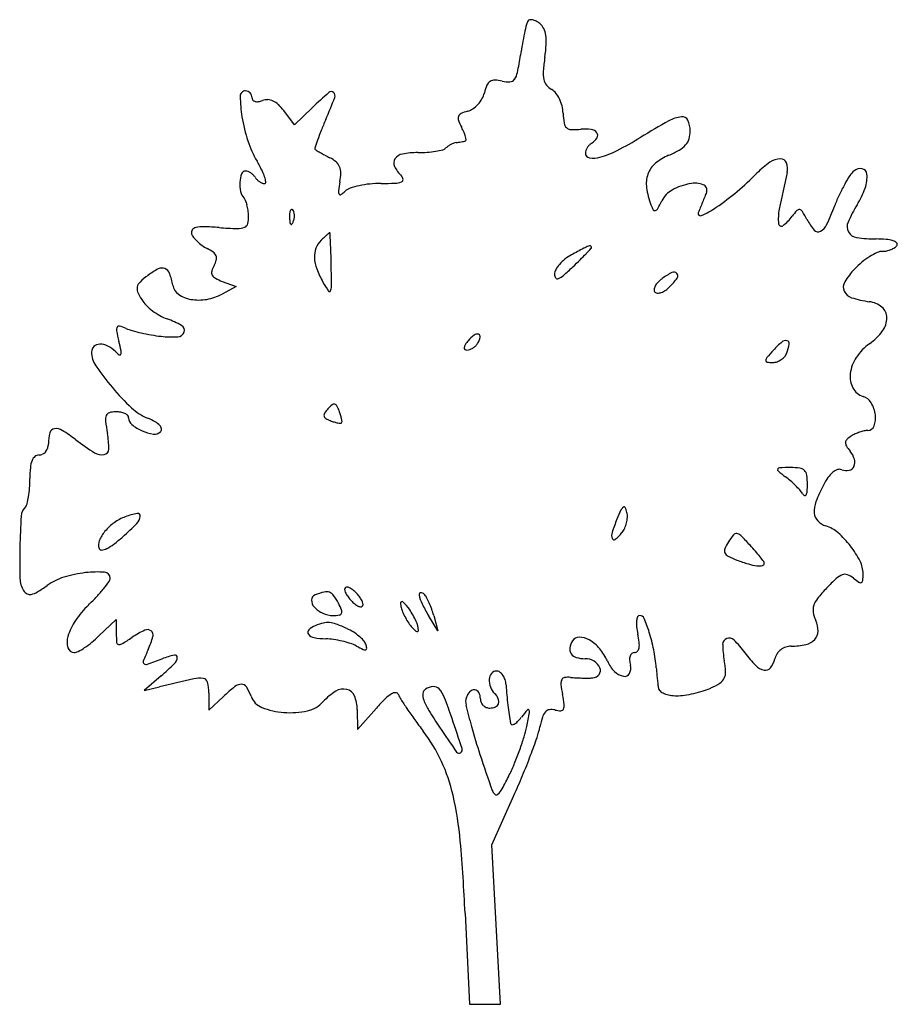
# Model space of a CAD drawing. Units: inches. Extents: x 52917 to 116498, y -39886 to 11154.
# Drawn here: x 95339 to 98792, y -13455 to -9581 of the extents above; entities that cross this region are included whole.
import ezdxf

# ---------------------------------------------------------------- set-up
doc = ezdxf.new("R2010")
doc.units = ezdxf.units.IN
doc.header["$MEASUREMENT"] = 0
doc.layers.add('freecads.com', color=7, linetype='Continuous')

msp = doc.modelspace()

# ---------------------------------------------------------------- linework, layer by layer
at = {"layer": 'freecads.com'}
for p, q in [((96420.3, -9994.7), (96378.3, -9939)), ((96489.9, -9928.1), (96420.3, -9994.7)), ((96135.6, -10610.9), (96190.7, -10631.3)), ((96190.7, -10631.3), (96135.8, -10660.7)), ((96983.8, -11986.2), (96947.2, -11925.5)), ((96967.9, -11925.5), (96983.8, -11986.2)), ((95650.9, -12006), (95719, -11940.7)), ((95719, -11940.7), (95719, -11996.6)), ((95895.1, -12163.2), (95828.3, -12220.5)), ((95828.3, -12220.5), (95889, -12206)), ((96083.3, -12230.3), (96083.3, -12298.3)), ((96083.3, -12298.3), (96139.5, -12245.5)), ((96667.1, -12295.9), (96668, -12374.8)), ((96668, -12374.8), (96742.7, -12289.8)), ((97196.1, -12827.4), (97283.2, -12634.4)), ((97213.5, -13141.4), (97196.1, -12827.4)), ((97091.5, -13097.2), (97108.2, -13455.4)), ((97230.8, -13455.4), (97213.5, -13141.4)), ((97108.2, -13455.4), (97169.5, -13455.4)), ((97169.5, -13455.4), (97230.8, -13455.4))]:
    msp.add_line(p, q, dxfattribs=at)
for centre, radius, start, end in [((98514.1, -9892.4), 1216.9, 166.1047, 167.7651), ((97377.9, -9611.3), 46.3, 148.3803, 166.1047), ((97348, -9592.9), 11.3, 101.7623, 148.3803), ((97351.4, -9609.5), 28.2, 78.2378, 101.7622), ((97346.9, -9631.4), 50.6, 61.2485, 78.2378), ((97327.4, -9666.9), 91, 50.3099, 61.2485), ((97347.2, -9643.1), 60.1, 26.3432, 50.3098), ((98452.7, -9879.1), 1154, 167.7651, 169.8655), ((97321.2, -9655.9), 89, 8.4946, 26.3432), ((97243.2, -9667.6), 167.9, 356.1478, 8.4945), ((98920, -9962.6), 1628.7, 169.8656, 171.488), ((96793, -9637.2), 619.1, 351.4715, 356.1478), ((95826.4, -9499.6), 1499.4, 348.8717, 351.4879), ((98175.4, -9844.5), 778.7, 171.4715, 175.4979), ((97229.1, -9775.6), 69.7, 324.5658, 348.8717), ((97514, -9792.5), 115.2, 175.4979, 192.0003), ((97348.1, -9914.2), 186.5, 156.3038, 165.9108), ((97209.6, -9853.4), 35.2, 123.298, 156.3038), ((97207.5, -9850.2), 31.4, 87.6901, 123.298), ((97203.2, -9958.2), 139.4, 75.9107, 87.69), ((97262.4, -9722.3), 103.7, 255.9107, 273.1038), ((97266.7, -9802.3), 23.6, 273.1039, 324.5657), ((97452.7, -9805.5), 52.6, 192.0003, 219.0839), ((97466.8, -9794), 70.7, 219.0838, 240.7674), ((96227.7, -9882.4), 21, 90, 180.3742), ((96227.7, -9885.4), 24, 66.1209, 90), ((96227, -9887.1), 25.8, 43.4865, 66.1208), ((96226.2, -9887.9), 27, 21.4275, 43.4867), ((96225.2, -9888.3), 28.1, 360, 21.4274), ((98088.4, -11596.6), 2310.6, 131.558, 133.773), ((96564.8, -9878), 14, 49.18, 131.5579), ((96562.5, -9880.6), 17.5, 338.7275, 49.1801), ((97073.9, -9845.4), 96.3, 330.613, 345.9106), ((97405, -9904.4), 55.7, 38.0952, 60.7674), ((97351.5, -9946.4), 123.7, 25.6137, 38.0952), ((96732.7, -9879.1), 525.9, 180.3743, 189.2497), ((96267.7, -9888.3), 14.4, 180, 219.526), ((96269.3, -9886.9), 16.6, 219.5261, 255.2092), ((96273.3, -9871.7), 32.3, 255.2091, 279.0064), ((96265.7, -9823.6), 81, 279.0063, 290.9935), ((96312.7, -9946.2), 50.2, 86.8756, 110.9937), ((96312.5, -9951.5), 55.6, 64.5298, 86.8756), ((96301.2, -9975.2), 81.8, 46.6708, 64.5299), ((96229.3, -10051.4), 186.6, 37.0273, 46.6709), ((93974.1, -8872.9), 2795.2, 336.7976, 338.7275), ((97055.8, -9837.4), 115.7, 304.9711, 318.0097), ((97049.2, -9831.4), 124.6, 318.0096, 330.613), ((97331.6, -9955.9), 145.7, 14.0216, 25.6136), ((97083.2, -9968.4), 19.2, 113.662, 159.5697), ((97146.3, -10112.5), 176.6, 104.6549, 113.662), ((97085.4, -9879.8), 64, 284.655, 304.9712), ((97337.7, -9954.3), 139.5, 2.0434, 14.0215), ((97795.4, -9938), 318.5, 182.0432, 189.0373), ((96830.3, -9863.2), 624.9, 189.2497, 198.2016), ((98259.1, -10709.7), 1866.9, 156.7976, 158.2458), ((97086, -9969.5), 22.3, 159.5697, 201.0206), ((97294.7, -9889.3), 245.8, 201.0205, 208.155), ((97511.4, -9983.2), 30.9, 189.0373, 227.7636), ((99528, -12916), 3360.9, 119.1146, 121.2774), ((97960, -10100.4), 138.1, 97.2196, 119.1147), ((97945.7, -9987.7), 24.5, 26.019, 97.2197), ((97881.7, -10018.9), 95.7, 360, 26.0191), ((97438.6, -10382.2), 983.5, 158.2458, 160.5855), ((96854, -10125.2), 254, 23.2636, 28.155), ((96977.9, -10071.9), 119.2, 14.649, 23.2636), ((97510.1, -9984.6), 29.1, 227.7636, 268.1987), ((97517.8, -9739.7), 274.1, 268.1987, 275.9756), ((97563.9, -10180.1), 168.7, 82.065, 95.9756), ((97582.4, -10047.6), 35, 37.4128, 82.0649), ((97596.4, -10036.9), 17.3, 326.6949, 37.4128), ((97872, -10018.9), 105.4, 342.9156, 360), ((96623.5, -9931.2), 407.2, 198.2016, 210.5412), ((98377.6, -10713.2), 1979.1, 160.5855, 161.5621), ((97082.8, -10162.2), 101.5, 117.6994, 124.8343), ((97080.9, -10158.6), 97.5, 110.4694, 117.6995), ((97062.8, -10110.3), 45.9, 97.7651, 110.4692), ((96989.1, -9569.2), 500.2, 277.7651, 278.862), ((96967, -9427.7), 643.4, 278.862, 279.7703), ((96977, -9486), 584.2, 279.7701, 280.6873), ((97056.6, -9907.7), 155.1, 280.6873, 283.1465), ((97090.9, -10054.6), 4.26, 283.1466, 3.703), ((97028.9, -10058.6), 66.5, 3.7029, 14.6488), ((97614.7, -10109.6), 49.1, 121.7175, 135.637), ((97551.5, -10007.4), 71, 301.7175, 326.6949), ((96966.9, -8700), 1572.1, 297.3871, 301.2773), ((97910.4, -10030.7), 65.2, 318.4492, 342.9156), ((96504.4, -10088.7), 4.6, 161.5621, 230.9732), ((96523.4, -10065.3), 34.7, 230.9731, 240.4888), ((97352.7, -8600.2), 1718.2, 240.4888, 241.0648), ((97187, -8899.9), 1375.7, 241.0648, 241.9226), ((96853.8, -10155.6), 46.6, 100.7404, 145.2787), ((96904.9, -10424.6), 320.3, 90, 100.7404), ((96904.9, -9591.2), 513, 270, 274.1331), ((96914.3, -9722.4), 381.6, 274.133, 279.2934), ((96922.8, -9774.3), 329, 279.2933, 284.2298), ((96997.1, -10066.9), 27, 284.2298, 315), ((97060.9, -10130.8), 63.3, 124.8343, 135), ((97592.7, -10105.7), 28.1, 159.5104, 180), ((97584.2, -10105.7), 19.6, 180, 260.3153), ((97619.1, -10115.6), 56.3, 147.3227, 159.5104), ((97623.9, -10118.6), 62, 135.6371, 147.3226), ((97522.4, -9772.1), 364.6, 285.8723, 297.3871), ((97743.9, -9759.4), 385.2, 292.6765, 299.5609), ((97885, -10008.3), 99.1, 299.5609, 318.4493), ((95805.8, -10413.7), 542.2, 26.5004, 30.5412), ((97513.2, -8288.4), 2068.8, 241.9227, 242.5546), ((96503, -10233.6), 123, 48.8759, 62.5547), ((96549.9, -10179.8), 51.6, 22.6919, 48.8759), ((96839.3, -10145.5), 28.9, 145.2788, 206.5587), ((97596.6, -10033.1), 93.3, 260.3153, 285.8723), ((97903.2, -10221.8), 98, 130.2439, 160.3499), ((97970.1, -10300.7), 201.5, 112.6764, 130.2439), ((98491.3, -10431.2), 351.8, 124.8121, 135.7089), ((98334.3, -10205.5), 76.9, 91.1425, 124.8122), ((98333.3, -10153), 24.4, 20.3388, 91.1424), ((98292.8, -10168), 67.6, 347.0095, 20.3389), ((96320.3, -10227.7), 115.3, 159.8133, 176.4789), ((96227.5, -10193.5), 16.4, 90, 159.8132), ((96227.5, -10205.2), 28.1, 69.5104, 90), ((96217.7, -10231.7), 56.3, 57.3227, 69.5104), ((96214.6, -10236.4), 62, 45.6371, 57.3226), ((96090.2, -10271.9), 224.5, 18.6915, 26.5004), ((96540.4, -10183.7), 61.9, 359.3455, 22.6918), ((96392, -10182), 210.4, 349.9545, 359.3455), ((96944.5, -10092.9), 146.5, 206.5588, 225), ((97918.1, -10227.1), 113.8, 160.3499, 187.794), ((97477.1, -9441.9), 1065, 310.0431, 315.709), ((103579.8, -11387.7), 5358.3, 167.0095, 168.5803), ((98674, -10239), 81.6, 129.6902, 146.7016), ((98646.6, -10206), 38.6, 78.9496, 129.6901), ((98649.5, -10190.8), 23.1, 5.0604, 78.9496), ((98543.6, -10200.2), 129.5, 340.1009, 5.0604), ((96348.8, -10229.4), 143.8, 176.4789, 191.4048), ((96223.6, -10227.2), 49.1, 31.7175, 45.637), ((96308.4, -10174.8), 50.6, 211.7175, 225.18), ((96316.4, -10166.8), 61.9, 225.1799, 236.7507), ((96312.9, -10172.2), 55.4, 236.7507, 248.8947), ((96302.4, -10199.2), 26.5, 248.8948, 270), ((96302.4, -10220.6), 5.12, 270, 7.775), ((96201, -10234.4), 107.5, 7.775, 18.6915), ((97502.2, -10378.7), 917.2, 169.9545, 172.2655), ((96760.8, -10663.9), 438.3, 90, 95.7875), ((96760.8, -8843.3), 1382.3, 270, 272.2886), ((96812.6, -10141), 83.6, 272.2885, 289.9831), ((96825.4, -10212.1), 22, 5.2223, 45), ((96838.1, -10210.9), 9.24, 289.9832, 5.2223), ((98021.3, -10462), 239.8, 100.8091, 118.6604), ((97994.4, -10321.4), 96.6, 69.3196, 100.8091), ((99059.2, -10492.1), 542.5, 146.7017, 150.8994), ((96255.3, -10248.3), 48.4, 191.4048, 225), ((96613.2, -10258), 20, 172.2654, 208.4493), ((96526.9, -10158), 134.7, 304.3297, 313.3246), ((96655.9, -10294.8), 53.3, 108.6521, 133.3246), ((96741.5, -10548.4), 320.9, 102.1109, 108.6521), ((96755.9, -10615.4), 389.5, 95.7875, 102.1109), ((98106, -10201.4), 303.5, 187.794, 200.9936), ((97953, -10337.1), 97.4, 118.6604, 153.6352), ((98020.7, -10251.9), 22.4, 338.0169, 69.3197), ((106349.2, -13614), 8959.2, 158.01693, 158.13886), ((97530.7, -9505.6), 981.7, 304.0205, 310.0431), ((99134.7, -10534.1), 628.8, 150.8993, 155.1035), ((98333.7, -10124.2), 352.7, 328.2825, 340.1008), ((96200.6, -10303), 29, 21.4517, 45), ((96077.1, -10351.5), 161.7, 14.8572, 21.4518), ((96600, -10265.1), 5.01, 208.4494, 304.3297), ((97280.9, -10004), 652.7, 330.6191, 333.6352), ((117417.4, -18054.1), 20884.8, 158.20478, 158.27033), ((116937.9, -17862.4), 20368.4, 158.13873, 158.20474), ((99174.9, -10552.7), 673.2, 155.1035, 159.098), ((96044.4, -10360.2), 195.4, 8.5004, 14.8572), ((96026.7, -10362.8), 213.4, 2.5487, 8.5004), ((96440, -10347.2), 39, 158.1903, 175.8311), ((96411.2, -10335.6), 7.9, 111.1533, 158.1904), ((96410.1, -10332.9), 4.98, 45.0001, 111.1536), ((96400.5, -10342.5), 18.5, 16.1716, 45), ((96370.6, -10351.2), 49.6, 2.3587, 16.1717), ((97944.1, -10263.5), 130, 200.9936, 210.4471), ((97837.9, -10325.9), 6.81, 210.4472, 290.6527), ((97833.8, -10315.3), 18.2, 290.6526, 330.6191), ((98017.3, -10344.3), 8.81, 158.374, 294.4051), ((108548.2, -14519.3), 11337.1, 158.27041, 158.374), ((97854.3, -9985.1), 403.2, 294.4052, 304.0204), ((98508.6, -10363.3), 184.8, 168.5803, 186.5389), ((98598.2, -10515.7), 272.5, 137.7, 143.8251), ((98405.5, -10340.3), 11.8, 78.2099, 137.7), ((98404.5, -10345), 16.7, 31.8955, 78.2098), ((97956.2, -10624), 544.7, 28.155, 31.8956), ((97451.7, -9894.7), 1171.4, 335.0414, 339.098), ((99072.3, -10580.7), 515.6, 148.2825, 156.8646), ((96137.2, -10357.9), 102.7, 345.563, 2.5487), ((96549.2, -10355.1), 148.5, 175.8312, 182.3587), ((96641.3, -10351.4), 240.6, 182.3587, 186.6884), ((96414.2, -10378), 12, 186.6884, 225), ((96366.2, -10356.2), 53.1, 325.8098, 338.1904), ((96353, -10350.9), 67.3, 338.1903, 349.9604), ((96357.5, -10351.7), 62.8, 349.9605, 2.3587), ((98232.8, -10248.5), 180.3, 307.3959, 323.8251), ((98638.6, -10258.8), 229.3, 208.155, 220.9187), ((98638.3, -10395.3), 43.7, 156.8646, 209.1436), ((96031.2, -10418.3), 16.5, 143.9073, 198.2687), ((96037.2, -10422.7), 23.9, 102.6796, 143.9073), ((96060.3, -10525.3), 129.2, 88.4308, 102.6796), ((96027.5, -11723.8), 1328.1, 85.8554, 88.4308), ((96262, -8487.8), 1916.4, 265.8554, 268.0088), ((96197.8, -10332.4), 70.7, 268.0087, 291.5066), ((96215.9, -10378.2), 21.5, 291.5066, 345.563), ((96407.8, -10384.4), 2.88, 224.9999, 325.8097), ((96914.1, -10847.4), 557, 130.0252, 131.2288), ((96558.5, -10424), 4.02, 90.0001, 130.0252), ((96558.5, -10421.6), 1.7, 3.0422, 90), ((98335.7, -10383.2), 10.7, 186.5389, 307.3959), ((98480.5, -10395.8), 20.1, 220.9188, 296.4064), ((98466.1, -10366.8), 52.5, 296.4064, 335.0414), ((98638.3, -10395.3), 43.7, 209.1437, 261.419), ((96060.8, -10408.5), 47.7, 198.2687, 218.0174), ((96141.1, -10345.8), 149.6, 218.0172, 226.4391), ((96157.6, -10328.4), 173.6, 226.4391, 234.4506), ((96589.9, -10513.8), 91.5, 135, 158.72), ((96955, -10878.9), 607.8, 133.4912, 134.9999), ((96780.2, -10694.6), 353.9, 131.229, 133.4912), ((87760.6, -10889.2), 8812, 2.80902, 3.04233), ((94518.6, -10557.7), 2045.8, 1.6555, 2.809), ((98708.8, -9928.5), 515.7, 261.4191, 270), ((98708.8, -10934.3), 490.1, 85.443, 90), ((98737, -10580), 134.7, 73.5278, 85.443), ((98764.5, -10487.1), 37.8, 48.6548, 73.5278), ((98784.4, -10464.5), 7.65, 328.2825, 48.6546), ((96145.3, -10345.6), 152.4, 234.4506, 243.2842), ((96002.6, -10629.1), 165, 53.6346, 63.2841), ((96080.7, -10523), 33.2, 21.9861, 53.6345), ((96589.8, -10513.7), 91.4, 158.7199, 182.4675), ((92520.1, -10615.4), 4045.2, 0.963, 1.6556), ((100309.6, -15667.4), 5871.2, 117.94734, 118.48019), ((97639.5, -10634.3), 173.7, 111.1766, 117.9472), ((95994.5, -9021.3), 2160.2, 316.732, 317.4922), ((97582.2, -10486.5), 15.1, 78.5595, 111.1767), ((97584.3, -10476.1), 4.58, 360, 78.5594), ((97581.6, -10476.1), 7.21, 317.4922, 0), ((98817.9, -10724.3), 250.2, 114.9275, 122.4209), ((98733.3, -10542.2), 49.4, 90, 114.9275), ((98733.3, -10407.8), 85, 270, 281.8123), ((98731.7, -10400), 93, 281.8124, 292.8603), ((98737.1, -10412.9), 78.9, 292.8602, 304.7069), ((98764.2, -10452), 31.4, 304.7067, 328.2825), ((96023, -10503.6), 92.6, 330.7675, 345.2191), ((96087.1, -10520.5), 26.4, 345.2192, 21.986), ((96639.4, -10511.6), 141, 182.4676, 200.8364), ((97584.7, -10650.6), 161.9, 128.2815, 138.8519), ((97595.3, -10664.1), 179.1, 118.4803, 128.2815), ((96186.8, -9166.1), 1921.4, 313.7729, 314.9374), ((96782.3, -9763), 1078.2, 314.9374, 316.7321), ((98865.1, -10792.4), 333.2, 129.5409, 136.227), ((98848, -10771.7), 306.4, 122.4208, 129.5409), ((96009.6, -10806.7), 275, 117.0858, 127.0758), ((95898.8, -10590.1), 31.7, 68.1978, 117.0859), ((95898.7, -10590.6), 32.2, 19.8496, 68.1978), ((96116, -10576.2), 21.8, 164.8686, 207.1043), ((96187.2, -10595.4), 95.5, 150.7674, 164.8686), ((96861, -10427.3), 378.1, 200.8364, 209.6341), ((89054.8, -10673.7), 7511, 0.32602, 0.96292), ((97479.8, -10583.1), 36.6, 150.5617, 180.0001), ((97557.9, -10627.2), 126.3, 138.852, 150.5617), ((96751.5, -9755.6), 1105, 311.1707, 313.773), ((97912.6, -10591.4), 16.7, 45, 116.9917), ((98839.8, -10768.2), 298.2, 136.227, 148.6149), ((95838.6, -10641.7), 38.4, 132.8546, 165.4356), ((96088.4, -10910.9), 405.6, 127.0758, 132.8546), ((95661.8, -10676.1), 284, 10.0822, 19.8496), ((96123.2, -10572.5), 29.8, 207.1042, 241.3406), ((96205.6, -10421.9), 201.5, 241.3406, 249.6993), ((97034.2, -10328.7), 577.4, 209.634, 213.6842), ((97465.9, -10583.1), 22.7, 180, 217.9662), ((97455.2, -10591.5), 9.16, 217.9662, 292.1139), ((97431.4, -10533), 72.2, 292.114, 311.1708), ((97898.6, -10661.6), 67.5, 136.1743, 152.1233), ((97940.8, -10702.1), 126, 126.175, 136.1743), ((98033.7, -10829.1), 283.5, 116.9917, 126.1749), ((97715.2, -10449.1), 258, 315, 324.7928), ((97914.4, -10589.7), 14.2, 324.7927, 45.0001), ((98618.6, -10633.2), 39.1, 148.6149, 203.8928), ((95831.3, -10639.8), 30.8, 165.4356, 203.3676), ((96014.3, -10560.7), 230.3, 203.3676, 211.9852), ((95995.3, -10616.8), 54.7, 190.0823, 235.1856), ((96557.6, -10646.4), 4.59, 213.684, 334.1237), ((96526.1, -10631.1), 39.5, 334.1239, 0.326), ((97870.7, -10646.8), 36, 152.1234, 174.6712), ((97847, -10644.6), 12.2, 174.6712, 225), ((97848.4, -10643.3), 14.1, 225.0001, 270.9208), ((97837.4, -10583.4), 75.9, 290.1396, 304.8353), ((97809.8, -10543.8), 124.2, 304.8353, 315), ((98626.2, -10629.9), 47.4, 203.8928, 252.3935), ((95920.4, -10619.4), 119.5, 211.9852, 225.3171), ((96033.7, -10561.6), 121.9, 235.1857, 259.9893), ((96043.8, -10504.5), 179.9, 259.9894, 279.9588), ((96039.7, -10481.1), 203.7, 279.9588, 298.155), ((97847.9, -10611.9), 45.5, 270.9209, 290.1397), ((98739.4, -10273.4), 421.4, 252.3934, 262.1244), ((98667.9, -10790.2), 100.3, 50.6134, 82.1245), ((96015.6, -10523.1), 254.9, 225.3171, 232.8801), ((96022.7, -10513.7), 266.7, 232.8801, 240.3294), ((98697.4, -10754.2), 53.8, 0.4668, 50.6134), ((95974.7, -10598), 169.7, 240.3293, 250.7813), ((95811.4, -11066.4), 326.3, 59.7144, 70.7813), ((98664.9, -10754.5), 86.3, 323.3126, 0.4668), ((95740.3, -10801.4), 20.7, 150.5454, 191.229), ((96620.8, -10626.6), 918.4, 191.229, 193.8851), ((95729.8, -10795.5), 8.67, 74.4106, 150.5454), ((95679, -10977.6), 197.8, 66.4933, 74.4105), ((95830, -10630.5), 180.7, 246.4934, 254.5351), ((95981, -10084.5), 747.3, 254.5351, 257.3362), ((95964.9, -10803.5), 22, 340.9527, 59.7143), ((98549.3, -10668.4), 230.4, 305.4532, 323.3127), ((94608.1, -11124.1), 1154.9, 11.9629, 13.885), ((96000.6, -9997.2), 836.8, 257.3362, 260.1025), ((95977.4, -10130.4), 701.6, 260.1025, 263.2598), ((95940, -10446.9), 382.9, 263.2598, 273.1802), ((95959.7, -10801.7), 27.5, 273.1803, 340.9527), ((97226.1, -10946), 159.1, 140.3099, 147.2939), ((97214.4, -10936.2), 143.9, 127.637, 140.3098), ((97138.7, -10838), 19.9, 73.2553, 127.637), ((97065.9, -10809.2), 87.9, 328.2826, 345.8781), ((97141.6, -10828.3), 9.75, 345.878, 73.2553), ((98353.1, -10867.9), 23.7, 77.8435, 130.4508), ((98355.7, -10855.8), 11.3, 351.0988, 77.8435), ((95651.3, -10888.7), 29.4, 133.1437, 179.9999), ((95654.2, -10891.8), 33.7, 90.7845, 133.1437), ((95654.7, -10925.7), 67.6, 63.1544, 90.7844), ((95629.8, -10974.9), 122.8, 45.4719, 63.1544), ((95713.4, -10889.9), 25, 341.7041, 11.9628), ((97095.6, -10872.5), 7.7, 172.4685, 230.0454), ((97115.9, -10875.2), 28.1, 147.2938, 172.4682), ((97098.8, -10868.7), 12.6, 230.0452, 269.9999), ((97098.8, -10848.3), 33.1, 270.0001, 289.5347), ((97089.2, -10821.1), 61.9, 289.5348, 301.7636), ((97086.7, -10817.2), 66.4, 301.7636, 313.6118), ((97098.1, -10829.2), 50, 313.612, 328.2825), ((99209.9, -11699.8), 1220, 137.8554, 139.7209), ((98563.8, -11115.1), 348.5, 130.4509, 137.8552), ((98197.5, -10831), 171.5, 339.0064, 351.0988), ((98803.1, -11024.8), 207.1, 125.4532, 146.3032), ((95718.8, -10888.7), 97, 180, 214.0867), ((95795.4, -10806.6), 113.4, 225.4719, 235.3706), ((95733.3, -10896.5), 4.1, 235.3705, 341.704), ((98293.8, -10923.4), 19.1, 139.7208, 176.3165), ((98280.5, -10922.6), 5.86, 176.3164, 262.359), ((98296.2, -10861), 69.9, 289.0121, 304.1078), ((98296.6, -10861.7), 69.1, 304.1077, 319.2854), ((98312.1, -10875), 48.7, 319.2854, 339.0064), ((98755, -10992.7), 149.3, 146.3032, 172.9542), ((96477.3, -10375.4), 1012.8, 214.0868, 220.1811), ((98302.2, -10761), 168.9, 262.3591, 270), ((98302.2, -10878.5), 51.4, 270, 289.0122), ((98699.8, -10985.9), 93.7, 172.9542, 208.2041), ((96427.6, -10417.4), 947.7, 220.1811, 226.8501), ((98678.3, -10997.4), 69.3, 208.2041, 252.3912), ((98640, -11118.1), 57.4, 30.7587, 72.3912), ((95920.7, -10958.1), 206.6, 226.85, 247.5), ((96648.7, -11201.8), 131.9, 137.2953, 146.5467), ((96669.3, -11220.8), 159.8, 129.3925, 137.2953), ((96576, -11107.2), 12.9, 79.4776, 129.3925), ((96576, -11107), 12.6, 28.8925, 79.4777), ((96452.4, -11175.2), 153.9, 20.776, 28.8926), ((98580.2, -11153.7), 126.9, 7.7439, 30.7587), ((95721, -11155.2), 44.7, 158.3582, 187.0954), ((95696.6, -11145.5), 18.5, 105.2951, 158.3581), ((95717.9, -11223.4), 99.2, 90, 105.2951), ((95717.9, -11229.9), 105.8, 79.645, 90), ((95725.2, -11189.9), 65.1, 64.7458, 79.6451), ((95736.3, -11166.5), 39.2, 45.2958, 64.7458), ((95755, -11147.6), 12.6, 360, 45.2957), ((95802.5, -11147.6), 35, 180, 230.7955), ((95725.7, -11429.1), 303.2, 61.1837, 67.5), ((96551.5, -11137.6), 15.3, 146.5468, 191.5743), ((96550.5, -11137.8), 14.3, 191.5743, 238.7715), ((96602.3, -11052.4), 114.2, 238.7714, 249.0064), ((96361.1, -11209.8), 251.5, 16.9722, 20.7761), ((96450.9, -11182.4), 157.6, 11.5741, 16.9722), ((96466.7, -11179.2), 141.5, 6.7534, 11.5743), ((98619.9, -11148.3), 86.9, 338.7128, 7.7439), ((95478.3, -11212.2), 21.6, 97.9436, 165.0787), ((95481.8, -11237), 46.6, 58.3753, 97.9435), ((96466.7, -11062.4), 796.2, 187.0954, 190.6252), ((95890.7, -11039.5), 174.5, 230.7955, 246.2461), ((95834.9, -11230.5), 76.6, 43.6189, 61.1836), ((95872.5, -11194.7), 24.6, 8.7317, 43.6189), ((95883.2, -11193), 13.8, 315, 8.7317), ((96639.6, -10955.1), 218.4, 249.0064, 253.244), ((96614.2, -11039.3), 130.5, 253.2441, 259.4777), ((96610.2, -11060.9), 108.5, 259.4777, 265.3799), ((96601.9, -11164), 5.09, 265.3796, 319.7769), ((96601.1, -11163.3), 6.14, 319.7773, 6.7535), ((98675.2, -11169.9), 27.5, 270.7019, 338.7128), ((95618.8, -11249.6), 167, 165.0788, 179.9999), ((95160.5, -11758.8), 659.4, 52.6659, 58.3753), ((96196.1, -10401), 1048.3, 232.6659, 237.5568), ((95383, -11265.7), 306.4, 359.03, 10.6252), ((95889.8, -11041.6), 172.2, 246.2462, 261.7937), ((95869.9, -11179.7), 32.6, 261.7937, 315), ((98606.6, -11246.1), 18.4, 134.1003, 176.1582), ((98665.3, -11306.6), 102.7, 122.3246, 134.1004), ((98682.4, -11333.7), 134.8, 114.7816, 122.3245), ((98706.1, -11385.1), 191.3, 108.9814, 114.7817), ((98701.3, -11371.1), 176.5, 103.0497, 108.9814), ((98676.4, -11263.5), 66.1, 90.7018, 103.0495), ((95406, -11252.3), 45.4, 320.7105, 341.6184), ((95398, -11249.6), 53.9, 341.6185, 360), ((95666.8, -11270.5), 22.6, 281.5649, 359.03), ((98611.6, -11246.4), 23.4, 176.1583, 211.8438), ((98747.3, -11162.1), 183.2, 211.8439, 219.6901), ((95423.1, -11329.7), 38.2, 129.148, 158.6294), ((95415.5, -11320.3), 26.2, 90, 129.148), ((95415.5, -11264.3), 29.9, 270, 297.7002), ((95411.6, -11256.8), 38.3, 297.7002, 320.7107), ((95661.1, -11242.6), 51, 237.5568, 281.5649), ((98535.4, -11338), 92.2, 17.3158, 39.6902), ((98585.3, -11322.4), 39.9, 335.5033, 17.3158), ((95879.3, -11387.2), 500.3, 175.0062, 180), ((95481.3, -11352.5), 100.8, 158.6295, 175.0062), ((98326.6, -11352), 6.01, 151.6535, 230.8555), ((98329.1, -11353.4), 8.87, 92.0714, 151.6534), ((98392.4, -13103.1), 1759.7, 90.6626, 92.0714), ((98374.9, -11591.9), 248.4, 82.3331, 90.6626), ((98403.7, -11378.1), 32.7, 45.1733, 82.333), ((98564.5, -11374.5), 24.3, 69.0065, 109.2105), ((98597.1, -11327.8), 27, 281.8076, 335.5033), ((94842, -11387.2), 537, 356.0584, 360), ((98989.1, -10538.1), 1055.5, 230.8552, 232.8974), ((98146.2, -11652.5), 341.7, 48.686, 52.8974), ((98403.7, -11378.1), 32.6, 8.0115, 45.1733), ((98190.1, -11408.1), 248.4, 359.681, 8.0115), ((98727.8, -11529.6), 255.2, 144.8373, 152.6556), ((98608, -11445.2), 108.7, 130.0406, 144.8374), ((98575.8, -11406.9), 58.6, 109.2104, 130.0406), ((98591.9, -11303), 52.3, 249.0064, 281.8075), ((94986.3, -11397.2), 392.4, 351.0716, 356.0583), ((98084.5, -11722.7), 435.3, 45.1733, 48.686), ((98114.8, -11692.2), 392.3, 41.5976, 45.1733), ((98074.7, -11407.5), 363.7, 355.3763, 359.681), ((99038.9, -11690.5), 605.4, 152.6556, 159.4244), ((95035, -11404.8), 343.1, 346.3779, 351.0716), ((98325.5, -11505.1), 110.5, 32.4139, 41.5977), ((98434.8, -11435.7), 19, 212.4139, 244.689), ((98428.8, -11448.5), 4.89, 244.6892, 331.6535), ((98401.8, -11433.9), 35.6, 331.6532, 355.3764), ((95401.9, -11537.9), 56.9, 135, 176.2213), ((95343.6, -11479.6), 25.5, 315, 346.3778), ((97729.2, -11521.3), 26.7, 124.1054, 155.3389), ((97717.1, -11503.4), 5.1, 25.3224, 124.1055), ((97635.9, -11541.8), 94.9, 13.3045, 25.3224), ((98574.1, -11516), 109, 159.4243, 183.5111), ((98217.5, -11723.9), 2878.7, 176.2214, 178.6809), ((95822.9, -11717.3), 192.7, 110.767, 125.5558), ((95852.3, -11794.7), 275.5, 100.59, 110.767), ((95765.6, -11529), 48.4, 315.3935, 352.7475), ((95803.5, -11533.9), 10.1, 352.7475, 100.59), ((98581.6, -11912.7), 964.7, 155.339, 157.6892), ((97612.5, -11533.4), 117.6, 346.2714, 357.1256), ((97661.1, -11535.8), 69, 357.1257, 13.3045), ((98513.5, -11519.7), 48.2, 183.511, 223.9485), ((95823.6, -11718.2), 193.8, 125.5557, 140.2806), ((94935.8, -10710.6), 1213.9, 311.7808, 315.3935), ((98393.3, -11835.4), 761.2, 157.6892, 161.8984), ((97650.6, -11551.1), 75.7, 320.3098, 335.4843), ((97610.8, -11533), 119.4, 335.4843, 346.2713), ((98534.4, -11499.6), 77.2, 223.9485, 252.3912), ((98470.4, -11701), 134.1, 48.8123, 72.3912), ((95785.7, -11686.7), 144.5, 140.2806, 157.2187), ((95338.6, -11161.4), 609.3, 307.4332, 311.7808), ((97704.3, -11610.2), 36.2, 161.8983, 200.3682), ((97550.6, -11468.1), 205.6, 309.8625, 320.3099), ((98364.2, -11784.1), 279.1, 141.0564, 148.0148), ((98158.4, -11617.7), 14.5, 81.3703, 141.0564), ((98156.3, -11631.6), 28.5, 45.1586, 81.3702), ((97267.2, -12525.6), 1289.4, 42.8233, 45.1586), ((98313.4, -11880.5), 372.6, 37.8114, 48.8122), ((97773.7, -11713.6), 2434.7, 178.681, 181.5592), ((95692.7, -11647.7), 43.8, 157.2187, 198.4349), ((95606.7, -11511.6), 168.3, 296.1077, 307.4332), ((97677.5, -11620.1), 7.66, 200.3682, 309.8625), ((98287.6, -11736.2), 188.8, 148.0149, 157.2448), ((97510.8, -12299.9), 957.3, 40.9026, 42.8234), ((98317.9, -11877.1), 366.9, 26.7942, 37.8115), ((95660.4, -11658.5), 9.68, 198.4349, 274.7041), ((95656.7, -11613.7), 54.5, 274.7041, 296.1079), ((98132.1, -11671), 20.2, 157.2448, 204.9938), ((98138.6, -11667.9), 27.3, 204.9938, 243.5546), ((98295.9, -11351.7), 380.6, 243.5545, 249.1832), ((97790.6, -12057.5), 587.1, 38.1326, 40.9028), ((97665.6, -12155.6), 745.9, 36.3264, 38.1325), ((98411.8, -11046.8), 706.7, 249.1833, 253.0797), ((98263.4, -11534.5), 197, 253.0797, 263.1621), ((98248.2, -11661.3), 69.3, 263.1621, 280.9954), ((98259.7, -11720.4), 9.08, 280.9955, 0), ((98257.5, -11720.4), 11.3, 0.0001, 36.3264), ((98546.1, -11761.8), 111.3, 360, 26.7943), ((95580.9, -11995.5), 230.8, 107.2396, 125.4533), ((95653.8, -12230.5), 476.7, 96.6543, 107.2396), ((95643.1, -12138.9), 384.5, 85.4906, 96.6542), ((95671.5, -11778.7), 23.2, 0, 85.4906), ((98601.3, -11833.9), 73, 110.5004, 132.685), ((98586.2, -11793.5), 29.9, 70.3123, 110.5004), ((98570.6, -11837), 76.1, 50.3098, 70.3124), ((98376.4, -11761.8), 281, 354.6972, 0), ((95435.1, -11777.3), 95.2, 181.5592, 211.7175), ((95052.7, -11253.8), 679.8, 301.5643, 305.4532), ((95212.2, -11451.2), 587.2, 321.1865, 324.5422), ((95672, -11778.7), 22.7, 324.5423, 0.0001), ((96625.8, -11822.5), 8.29, 127.7866, 180), ((96626.6, -11823.4), 9.54, 80.7276, 127.7866), ((96622.8, -11846.4), 32.8, 58.7977, 80.7277), ((99104.4, -12379.4), 815.1, 132.685, 136.4669), ((98819, -11537.8), 312.8, 230.3098, 235.2232), ((98646.4, -11786.3), 10.2, 235.2232, 293.5858), ((98646.6, -11786.9), 9.54, 293.5856, 354.6971), ((95384.7, -11808.4), 35.9, 211.7174, 242.1171), ((95379.5, -11818.1), 25, 242.117, 282.0118), ((95369, -11768.6), 75.6, 282.0119, 301.5643), ((94985, -11241.1), 896.7, 314.1626, 317.1386), ((95206.3, -11446.4), 594.8, 317.1386, 321.1865), ((96509.3, -11865.1), 21.9, 111.8627, 178.5966), ((96610.8, -12118), 294.4, 104.6318, 111.8627), ((96545.5, -11868.2), 36.1, 70.7544, 104.6317), ((96546, -11866.8), 34.7, 35.9348, 70.7544), ((96359.3, -12002.2), 265.4, 28.1549, 35.9348), ((96644.7, -11822.5), 27.2, 179.9999, 204.8002), ((96717.4, -11788.9), 107.3, 204.8002, 213.7503), ((96737.5, -11775.5), 131.4, 213.7503, 222.1159), ((96579, -11918.7), 117.3, 50.3098, 58.7976), ((96567.6, -11932.4), 135.1, 42.1159, 50.3098), ((96570.4, -11929.9), 131.4, 33.7503, 42.1159), ((96917.2, -11843), 6.76, 93.3982, 191.3026), ((97055.3, -11815.4), 147.6, 191.3026, 205.7292), ((96917.8, -11853.6), 17.3, 43.0553, 93.3982), ((96883.6, -11885.5), 64.1, 28.7408, 43.0553), ((98979.3, -12260.5), 642.5, 136.4669, 141.2549), ((95883.1, -12165.8), 392.4, 134.1626, 145.8099), ((96527.1, -11865.6), 39.7, 178.5965, 221.5841), ((96571.7, -11826), 99.3, 221.5841, 246.0348), ((96327.1, -12019.4), 301.8, 22.5863, 28.155), ((96740.2, -11773), 135.1, 222.1159, 230.3098), ((96728.8, -11786.7), 117.3, 230.3098, 238.7976), ((96685, -11859), 32.8, 238.7977, 260.7277), ((96590.4, -11916.5), 107.3, 24.8002, 33.7503), ((96681.3, -11881.9), 9.54, 260.7276, 307.7866), ((96682.1, -11882.9), 8.29, 307.7866, 360), ((96663.1, -11882.9), 27.2, 359.9999, 24.8002), ((96843.8, -11877), 6.13, 47.3012, 179.8612), ((96898.9, -11877.1), 61.2, 179.8612, 196.2624), ((96744.4, -11984.8), 152.8, 33.1199, 47.3012), ((97428.2, -11635.7), 561.6, 205.7291, 211.0695), ((96684.9, -11994.5), 290.7, 24.0786, 28.7407), ((96645.2, -12012.2), 334.2, 19.5137, 24.0787), ((98513.8, -11903.2), 53.5, 161.6929, 190.3815), ((98548.3, -11914.6), 89.9, 141.255, 161.6928), ((96572.8, -11823.6), 102, 246.0347, 270), ((96572.8, -11773.2), 152.3, 270, 279.0227), ((96594.8, -11911.9), 11.9, 279.0227, 337.1598), ((96590.2, -11910), 16.9, 337.1598, 22.5862), ((97031.9, -11838.3), 199.8, 196.2624, 203.0548), ((97057.2, -11827.5), 227.3, 203.0549, 209.603), ((96522.4, -12129.6), 417.8, 25.5868, 33.1199), ((96669.8, -12003.5), 308.2, 14.6625, 19.5138), ((97819.9, -11951.8), 53.9, 157.0488, 174.3736), ((97778.2, -11934.1), 8.58, 90, 157.0488), ((97778.2, -11944.7), 19.2, 23.1048, 90), ((98600.4, -11887.3), 141.6, 190.3815, 204.2569), ((95746.7, -12073.1), 227.4, 145.8099, 163.3309), ((96534, -12044.8), 85.1, 111.9745, 132.7874), ((96598.4, -12204.3), 257.1, 104.4534, 111.9746), ((96551.8, -12023.6), 70.4, 84.7484, 104.4534), ((96549.1, -12052.2), 99.2, 69.0518, 84.7485), ((96318, -12655.8), 745.6, 65.5045, 69.0518), ((97024.5, -11846.1), 189.7, 209.603, 217.1024), ((97081.2, -11803.2), 260.7, 217.1025, 221.8308), ((96817.6, -11988.2), 90.5, 2.1563, 25.5869), ((97880.3, -11957.7), 114.6, 174.3737, 186.0846), ((98027.5, -11942.1), 262.6, 186.0846, 192.3876), ((97239.8, -12174.4), 604.5, 17.5613, 23.1048), ((98376.6, -11988.2), 103.9, 0.2887, 24.2569), ((95604.1, -12030.4), 78.6, 163.331, 196.168), ((95317.6, -11658.1), 481.8, 309.2915, 313.773), ((96163, -11996.6), 444, 180, 184.4763), ((96011.8, -12362.4), 419.7, 115.4702, 123.2338), ((95841.6, -12005.1), 23.9, 52.9494, 115.4702), ((95522.2, -11912), 354.6, 335.5045, 344.2402), ((95843.5, -12002.6), 20.8, 344.2401, 52.9494), ((96484.5, -11991.4), 12.3, 132.7872, 218.5597), ((96504.1, -11975.8), 37.3, 218.5597, 259.5081), ((96543.7, -12160.6), 201.3, 57.6961, 65.5046), ((96538.4, -12169), 211.2, 50.1644, 57.6961), ((96559.8, -12143.3), 177.8, 42.2257, 50.1644), ((96935.5, -11933.7), 65.1, 221.8306, 235.0867), ((96903.5, -11979.5), 9.26, 235.0868, 278.4873), ((96904.3, -11985), 3.76, 278.4871, 2.1561), ((97434.9, -12072.2), 344.1, 6.8763, 12.3875), ((97231.7, -12177), 613, 10.9778, 17.5613), ((98434.4, -11987.9), 46.1, 316.3347, 0.2887), ((95384.7, -11740.1), 375.8, 303.8922, 309.2914), ((95729.5, -12030.6), 9.2, 184.4763, 256.7901), ((95731.5, -12022.4), 17.6, 256.7902, 301.3572), ((94966.4, -10767), 1487.8, 301.3571, 303.2338), ((96551.6, -11719.2), 298.2, 259.5081, 268.3714), ((96535.7, -12280.5), 263.3, 81.6086, 88.3714), ((96514.9, -12421), 405.3, 76.7142, 81.6086), ((96520.3, -12398.2), 381.9, 71.7445, 76.7143), ((96592.4, -12179.7), 151.8, 61.845, 71.7444), ((96928, -11552.6), 559.4, 241.8451, 244.835), ((96656.4, -12055.6), 47.4, 20.9937, 42.2257), ((96623.8, -12068.1), 82.2, 9.4514, 20.9936), ((97582.1, -12067.2), 79.7, 148.2825, 170.0829), ((97540.3, -12041.4), 30.5, 88.6914, 148.2825), ((97539.2, -12092.3), 81.5, 59.9469, 88.6913), ((97501.8, -12156.8), 156, 40.1916, 59.9469), ((97701.8, -12040), 75.3, 349.8483, 6.8761), ((98129.6, -12039), 24.7, 111.0101, 181.0597), ((98503.9, -12032.1), 399, 181.0597, 190.3066), ((98130.5, -12041.2), 27, 45.1237, 111.0101), ((97839.5, -12333.4), 439.4, 36.4767, 45.1238), ((98375.4, -12119), 72.4, 90.4113, 108.0622), ((98372.9, -11780.6), 265.9, 270.4113, 282.9079), ((98416.5, -11970.8), 70.8, 282.9079, 316.3347), ((95553.8, -12045), 26.2, 196.168, 270), ((95553.8, -12039.2), 32.1, 269.9999, 298.5842), ((95417.1, -11788.4), 317.7, 298.5842, 303.8921), ((96888.7, -12534.6), 1147, 155.5046, 157.9923), ((96032.4, -12445.5), 373.8, 103.1129, 110.8168), ((95949.7, -12090.6), 9.33, 356.1678, 103.1129), ((96697.6, -12042.9), 17.7, 244.8349, 281.1044), ((96700.1, -12055.4), 4.95, 281.1044, 9.4513), ((97533.4, -12058.7), 30.3, 170.0828, 214.9537), ((97539.5, -12054.5), 37.7, 214.9537, 253.9303), ((97468.5, -12185), 199.6, 23.7697, 40.1916), ((97780.8, -12097.9), 42.3, 162.2751, 184.0986), ((97760.8, -12091.5), 21.3, 129.3257, 162.2751), ((97757.9, -12088), 16.8, 90, 129.3258), ((97757.9, -12055.6), 15.7, 270, 317.1985), ((97750.6, -12048.8), 25.7, 317.1986, 349.8483), ((97160.4, -12190.8), 685.7, 4.9246, 10.9778), ((98613.8, -11760.9), 523.6, 216.4767, 223.7428), ((98374.4, -12112.3), 66.3, 146.5682, 165.345), ((98372.1, -12110.8), 63.5, 127.1864, 146.5682), ((98373.1, -12112), 65.1, 108.0621, 127.1865), ((95833.6, -12108.1), 8.98, 157.9923, 235.8142), ((95836.9, -12103.2), 14.9, 235.8141, 289.3907), ((95021.2, -9786), 2471.5, 289.3908, 290.8168), ((95095.8, -11231.9), 1227.2, 310.6381, 313.9757), ((95922.5, -12088.7), 36.6, 313.9757, 356.1678), ((97563.4, -11971.6), 123.9, 253.9304, 270), ((97563.4, -12165.4), 69.9, 59.0916, 90), ((97571, -12152.6), 55, 22.1261, 59.0917), ((97779, -12048.2), 139.6, 203.7696, 224.2259), ((97698.6, -12132.6), 44.8, 331.9574, 14.655), ((97850.2, -12092.9), 111.8, 184.0986, 194.655), ((97767.1, -12166.1), 349.9, 3.1691, 10.3065), ((98280.2, -12080.2), 61.8, 223.7428, 258.7713), ((98211.6, -12069.7), 102.1, 322.7869, 345.345), ((97228.4, -12179.6), 42.1, 141.291, 175.5345), ((97214.6, -12168.6), 24.5, 90, 141.2912), ((97214.6, -12167.6), 23.5, 55.3725, 90), ((97201.3, -12186.9), 46.9, 34.7275, 55.3725), ((97185.7, -12197.7), 65.9, 17.5308, 34.7276), ((97591.9, -12137.9), 33.3, 273.8333, 323.4468), ((97597.4, -12141.9), 26.6, 323.4468, 22.1261), ((97727.1, -12098.8), 67.2, 224.2259, 259.5761), ((97718.9, -12143.3), 21.9, 259.576, 331.9575), ((99785.7, -11964.6), 1949.4, 184.9246, 185.539), ((100454.7, -11899.7), 2621.6, 185.539, 186.031), ((98064.8, -12149.6), 51.7, 333.8754, 3.1692), ((98273, -12116.4), 24.9, 258.7713, 322.7869), ((98322.8, -22402.6), 10483.1, 102.66649, 103.42463), ((96047.8, -12280.1), 108.1, 82.8697, 102.6665), ((96058.8, -12192.6), 19.9, 13.9068, 82.8697), ((95906.6, -12230.3), 176.6, 0, 13.9067), ((96212.5, -12238.3), 42.4, 90.9453, 128.6569), ((96212.1, -12218.3), 22.4, 31.9348, 90.9453), ((97254.8, -12181.7), 68.6, 175.5345, 201.0965), ((97164, -12204.6), 88.7, 3.7648, 17.5309), ((98899.4, -12090.4), 1650.5, 183.7648, 185.1686), ((97503, -12193), 34.5, 154.9968, 186.8941), ((97982.8, -12135), 517.9, 186.8941, 191.3099), ((97485.6, -12184.9), 15.4, 99.4115, 154.9968), ((97497.3, -12255.2), 86.6, 83.903, 99.4115), ((97550.1, -11760.2), 411.1, 263.9031, 266.7877), ((97569.3, -11418.2), 753.7, 266.7876, 268.6201), ((97568.9, -11434.4), 737.5, 268.6201, 270.4604), ((97572.2, -11844), 327.9, 270.4605, 273.8334), ((100233.8, -11923.1), 2399.4, 186.031, 186.5284), ((98531.2, -12117.9), 685.7, 186.5283, 187.7917), ((97943.4, -11957.7), 278.1, 294.4793, 302.8694), ((98068.6, -12151.4), 47.5, 302.8693, 333.8754), ((96669.5, -12809.6), 774, 128.6569, 133.2118), ((96057.5, -12314.6), 204.6, 20.3007, 31.9348), ((96703.2, -12418.2), 229, 121.7809, 137.8553), ((96612.7, -12272.2), 57.3, 76.8091, 121.7808), ((96616, -12258.5), 43.2, 22.7817, 76.8091), ((96522.8, -12297.7), 144.3, 0.7165, 22.7817), ((96874.4, -12352.5), 139, 121.6097, 134.837), ((96818.6, -12261.9), 32.6, 90.0213, 121.6097), ((96818.6, -12240.5), 11.2, 20.5167, 90.0213), ((96920.4, -12202.4), 97.4, 200.5167, 212.613), ((96987.5, -12236.9), 62.4, 175.8215, 200.4236), ((96946.8, -12234), 21.6, 121.7175, 175.8215), ((96971, -12273.1), 67.7, 94.4367, 121.7174), ((96968, -12233.9), 28.4, 42.3249, 94.4367), ((96906.5, -12289.9), 111.6, 21.499, 42.3249), ((97154.1, -12267.3), 60.8, 135.5754, 160.8288), ((97127.2, -12240.9), 23.1, 83.7095, 135.5754), ((97127.5, -12238.3), 20.5, 27.7018, 83.7096), ((97098.8, -12253.4), 52.9, 360, 27.7018), ((97260.8, -12179.4), 75, 201.0964, 225), ((97157.2, -12282.9), 71.4, 24.7956, 45), ((98702.2, -12108.2), 1452.5, 185.1685, 186.7134), ((96867.3, -12358.1), 619.7, 7.5723, 11.3099), ((97869.8, -12208.4), 18.1, 187.7917, 230.9416), ((97900.9, -12170.1), 67.5, 230.9418, 247.1866), ((97915.3, -12136), 104.5, 247.1865, 260.3007), ((97924, -12084.9), 156.3, 260.3008, 270), ((97924, -12021.5), 219.7, 269.9999, 278.0767), ((97889.8, -11780.6), 463, 278.0767, 282.7012), ((97887.9, -11772.2), 471.7, 282.7012, 287.3037), ((97950.7, -11973.7), 260.6, 287.3038, 294.4792), ((96319.7, -12217.6), 74.9, 200.3006, 248.3499), ((96446.2, -12185.6), 117.6, 282.5336, 317.8553), ((97288.7, -12769.1), 726.6, 134.8371, 138.7209), ((98255.1, -11348.4), 1682, 212.613, 214.1304), ((97148.7, -12176.9), 234.4, 200.4236, 211.5346), ((95285.2, -12928.6), 1854.1, 18.8157, 21.4991), ((97149, -12265.5), 55.4, 160.8287, 193.1608), ((99193.8, -11787.3), 2155.4, 193.1608, 195.47), ((97187.9, -12253.4), 36.1, 180.0001, 202.6241), ((97188.4, -12253.2), 36.7, 202.624, 225), ((97188.4, -12253.2), 36.7, 225, 247.376), ((97202, -12264.7), 22.2, 293.6945, 341.1955), ((97198.9, -12263.6), 25.4, 341.1955, 24.7956), ((98590.2, -12121.4), 1339.7, 186.7134, 188.3211), ((97451.5, -12280.4), 30.4, 334.1146, 7.5723), ((96400.3, -12014.6), 293.4, 248.3499, 265.793), ((96402.2, -11987.9), 320.1, 265.793, 282.5336), ((98283.9, -11328.9), 1716.8, 214.1303, 215.9019), ((98527.3, -11331), 1851.9, 211.5346, 213.9579), ((97188.2, -12253.7), 36.1, 247.3759, 269.9999), ((97188.2, -12233.2), 56.6, 270, 293.6946), ((98344.1, -12157.4), 1090.9, 188.3211, 190.1964), ((98163.6, -12992.2), 1080.5, 139.9174, 141.9479), ((92890.7, -11479.9), 4530, 348.7637, 349.479), ((97339.6, -12298.8), 3.64, 30.1186, 139.9173), ((97330, -12304.4), 14.8, 349.4789, 30.1188), ((97449.3, -12342.4), 56.2, 138.0438, 162.5727), ((97427.4, -12322.8), 26.8, 98.5179, 138.0438), ((97431.6, -12350.5), 54.9, 75.3449, 98.5179), ((97468.5, -12209.4), 91, 255.345, 269.756), ((97468.1, -12288.5), 11.9, 269.756, 334.1145), ((98704.4, -11024.5), 2235.9, 215.9019, 217.3551), ((89521.6, -14892.4), 7943, 17.91827, 18.81575), ((97276.1, -12349.5), 5.84, 190.1962, 263.3098), ((97277.2, -12340.4), 15, 263.3099, 299.8104), ((97254.1, -12300.2), 61.3, 299.8105, 315.4513), ((97155.7, -12203.3), 199.4, 315.4512, 321.9479), ((97747.3, -12436), 368.5, 162.5726, 168.6901), ((96422.5, -12766.3), 634.8, 24.8455, 37.3551), ((102485, -8665.7), 6623.4, 213.95789, 214.98302), ((99438.6, -11719.6), 2409.3, 195.4701, 198.2048), ((96936.5, -12283.7), 405.1, 342.9226, 348.7636), ((97068.5, -12300.2), 323.7, 340.9762, 348.6901), ((96234.8, -12068.1), 1139.2, 340.2218, 342.9226), ((95077.6, -11613.8), 2429.5, 339.231, 340.9762), ((97067.3, -12456.8), 11, 214.983, 305.4266), ((97064.9, -12453.3), 15.2, 305.4266, 17.9182), ((103562.9, -10363.2), 6750.9, 198.2048, 199.47263), ((96162.2, -12042), 1216.3, 337.5544, 340.2217), ((96384.1, -12784.1), 677.1, 12.9262, 24.8455), ((96542.1, -12199), 805.3, 333.9212, 337.5543), ((94802.2, -11509.3), 2724.1, 337.4308, 339.231), ((95746.6, -11809.6), 1691, 331.823, 333.9211), ((94666.2, -11452.8), 2871.4, 335.7002, 337.4308), ((97231.8, -12601.8), 35.7, 199.4726, 229.9069), ((97214.7, -12622.1), 9.23, 229.907, 312.0363), ((97169.3, -12571.7), 77, 312.0364, 331.8229), ((95759.3, -12927.5), 1318.2, 4.9559, 12.9261), ((89955.9, -13430.7), 7143.4, 2.67552, 4.95582)]:
    msp.add_arc(centre, radius, start, end, dxfattribs=at)

doc.saveas('drawing.dxf')
